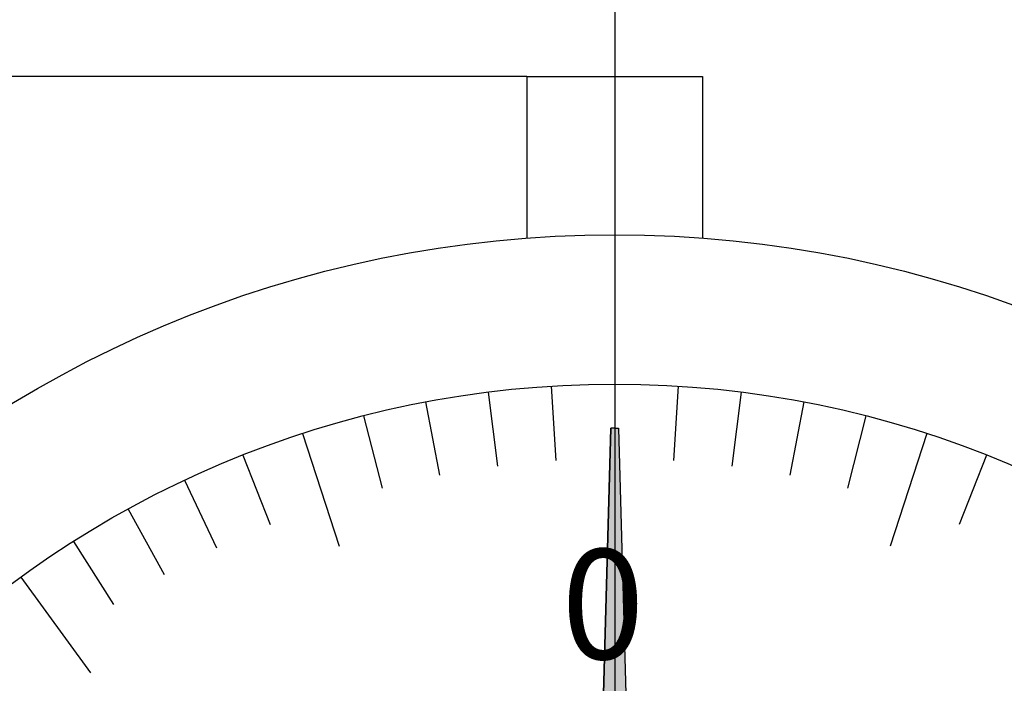
# Model space of a CAD drawing. Extents: x 503 to 774, y 178 to 374.
# Drawn here: x 650 to 672, y 323 to 338 of the extents above; entities that cross this region are included whole.
import ezdxf

# ---------------------------------------------------------------- set-up
doc = ezdxf.new("R2010")
doc.units = 0
doc.linetypes.add('CENTER2', pattern=[28.575, 19.05, -3.175, 3.175, -3.175])
doc.layers.get('0').update_dxf_attribs({"linetype": 'CONTINUOUS'})
doc.layers.get('DEFPOINTS').update_dxf_attribs({"linetype": 'CONTINUOUS'})
for name, color, linetype in [('中心線', 4, 'CENTER2'), ('外形線', 7, 'CONTINUOUS'), ('文字', 6, 'CONTINUOUS'), ('目盛', 70, 'CONTINUOUS'), ('針', 5, 'CONTINUOUS')]:
    doc.layers.add(name, color=color, linetype=linetype)
doc.styles.add('STYLE3', font='romans.shx', dxfattribs={"bigfont": 'bigfont.shx'})
doc.dimstyles.get("Standard").update_dxf_attribs({"dimtxt": 2.5, "dimasz": 2.5, "dimexe": 1.25, "dimexo": 0.625, "dimtad": 1, "dimcen": 2.5, "dimazin": 3, "dimtfac": 1, "dimtmove": 0, "dimatfit": 3})

# ---------------------------------------------------------------- blocks, each defined once
blk = doc.blocks.new('_OPEN')
at = {"color": 0, "linetype": 'BYBLOCK'}
for p, q in [((-1, 0.1667), (0, 0)), ((0, 0), (-1, -0.1667)), ((0, 0), (-1, 0))]:
    blk.add_line(p, q, dxfattribs=at)
blk = doc.blocks.new('*D8')
at = {"layer": 'DEFPOINTS', "color": 0}
for p in [(629.459, 337.033), (661.55, 337.033), (637.15, 307.033)]:
    blk.add_point(p, dxfattribs=at)
at = {"layer": '外形線', "color": 2}
for p, q in [((661.55, 337.033), (628.209, 337.033)), ((629.459, 309.533), (629.459, 334.533))]:
    blk.add_line(p, q, dxfattribs=at)
at = {"layer": '外形線', "color": 2, "xscale": 2.5, "yscale": 2.5, "zscale": 2.5}
for p, rotation in [((629.459, 337.033), 90), ((629.459, 307.033), 270)]:
    blk.add_blockref('_OPEN', p, dxfattribs=dict(at, rotation=rotation))
at = {"layer": '外形線', "color": 6, "style": 'STYLE3'}
blk.add_text('30', height=2.5, dxfattribs=at).set_placement((622.584, 317.608))
blk = doc.blocks.new('*U20')
at = {"layer": '針', "linetype": 'CONTINUOUS'}
for p, q in [((663.285, 322.531), (663.46, 329.033)), ((663.64, 329.033), (663.816, 322.531)), ((662.95, 310.132), (663.285, 322.531)), ((663.816, 322.531), (664.15, 310.132)), ((662.906, 309.62), (662.95, 310.132)), ((664.15, 310.132), (664.194, 309.62)), ((662.776, 309.124), (662.906, 309.62)), ((664.194, 309.62), (664.325, 309.124)), ((662.674, 308.902), (662.689, 308.933)), ((662.689, 308.933), (662.776, 309.124)), ((663.55, 308.933), (663.206, 308.902)), ((663.895, 308.902), (663.55, 308.933)), ((664.325, 309.124), (664.412, 308.933)), ((664.412, 308.933), (664.426, 308.902)), ((662.873, 308.809), (662.562, 308.656)), ((662.562, 308.656), (662.632, 308.809)), ((662.632, 308.809), (662.674, 308.902)), ((663.206, 308.902), (662.873, 308.809)), ((664.228, 308.809), (663.895, 308.902)), ((664.538, 308.656), (664.228, 308.809)), ((664.426, 308.902), (664.469, 308.809)), ((664.469, 308.809), (664.538, 308.656))]:
    blk.add_line(p, q, dxfattribs=at)
at = {"layer": '針', "linetype": 'CONTINUOUS', "extrusion": (0, 0, -1)}
for points in [[(-663.46, 329.033), (-663.816, 322.531), (-663.285, 322.531)], [(-663.46, 329.033), (-663.64, 329.033), (-663.816, 322.531)], [(-663.285, 322.531), (-664.15, 310.132), (-662.95, 310.132)], [(-663.285, 322.531), (-663.816, 322.531), (-664.15, 310.132)], [(-662.95, 310.132), (-664.194, 309.62), (-662.906, 309.62)], [(-662.95, 310.132), (-664.15, 310.132), (-664.194, 309.62)], [(-662.906, 309.62), (-664.325, 309.124), (-662.776, 309.124)], [(-662.906, 309.62), (-664.194, 309.62), (-664.325, 309.124)], [(-662.689, 308.933), (-663.206, 308.902), (-662.674, 308.902)], [(-662.776, 309.124), (-664.412, 308.933), (-662.689, 308.933)], [(-662.689, 308.933), (-663.55, 308.933), (-663.206, 308.902)], [(-662.776, 309.124), (-664.325, 309.124), (-664.412, 308.933)], [(-663.55, 308.933), (-664.426, 308.902), (-663.895, 308.902)], [(-663.55, 308.933), (-664.412, 308.933), (-664.426, 308.902)], [(-662.632, 308.809), (-662.873, 308.809), (-662.562, 308.656)], [(-662.674, 308.902), (-662.873, 308.809), (-662.632, 308.809)], [(-662.674, 308.902), (-663.206, 308.902), (-662.873, 308.809)], [(-663.895, 308.902), (-664.469, 308.809), (-664.228, 308.809)], [(-663.895, 308.902), (-664.426, 308.902), (-664.469, 308.809)], [(-664.228, 308.809), (-664.469, 308.809), (-664.538, 308.656)]]:
    blk.add_solid(points, dxfattribs=at)

msp = doc.modelspace()

# ---------------------------------------------------------------- linework, layer by layer
at = {"layer": '中心線'}
msp.add_line((663.55, 341.473), (663.55, 215.528), dxfattribs=at)
at = {"layer": '外形線'}
for p, q in [((661.55, 337.033), (665.55, 337.033)), ((661.55, 337.033), (661.55, 333.358)), ((665.55, 337.033), (665.55, 333.358))]:
    msp.add_line(p, q, dxfattribs=at)
for radius in [26.4, 23]:
    msp.add_circle((663.55, 307.033), radius, dxfattribs=at)
at = {"layer": '目盛'}
for p, q in [((663.55, 330.033), (663.55, 327.333)), ((660.668, 329.852), (660.881, 328.166)), ((662.106, 329.988), (662.213, 328.291)), ((664.994, 329.988), (664.888, 328.291)), ((666.433, 329.852), (666.22, 328.166)), ((659.24, 329.626), (659.559, 327.956)), ((667.86, 329.626), (667.541, 327.956)), ((657.83, 329.311), (658.253, 327.664)), ((669.27, 329.311), (668.847, 327.664)), ((656.443, 328.908), (657.277, 326.34)), ((670.658, 328.908), (669.823, 326.34)), ((655.083, 328.418), (655.709, 326.838)), ((672.017, 328.418), (671.391, 326.838)), ((653.757, 327.844), (654.481, 326.306)), ((652.47, 327.189), (653.289, 325.699)), ((651.226, 326.453), (652.137, 325.018)), ((650.031, 325.641), (651.618, 323.457))]:
    msp.add_line(p, q, dxfattribs=at)
at = {"layer": '針'}
for p, q in [((663.46, 329.033), (662.95, 310.132)), ((663.55, 329.033), (663.46, 329.033)), ((663.55, 329.033), (663.64, 329.033)), ((663.64, 329.033), (664.15, 310.132))]:
    msp.add_line(p, q, dxfattribs=at)

# ---------------------------------------------------------------- block references
at = {"layer": '針', "linetype": 'CONTINUOUS'}
msp.add_blockref('*U20', (0, 0), dxfattribs=at)

# ---------------------------------------------------------------- texts
at = {"layer": '文字', "style": 'STYLE3'}
msp.add_text('0', height=2.5, dxfattribs=at).set_placement((662.336, 323.774))

# ---------------------------------------------------------------- dimensions: what is measured, and where the dimension line sits
at = {"layer": '外形線'}
dim = msp.add_linear_dim(base=(629.459, 337.033), p1=(637.15, 307.033), p2=(661.55, 337.033), angle=90, dimstyle='Standard', override={"dimdec": 2, "dimse1": 1, "dimtmove": 1}, dxfattribs=at)
dim.commit()
dim.dimension.update_dxf_attribs({"geometry": '*D8', "text_midpoint": (627.584, 322.033)})

doc.saveas('drawing.dxf')
